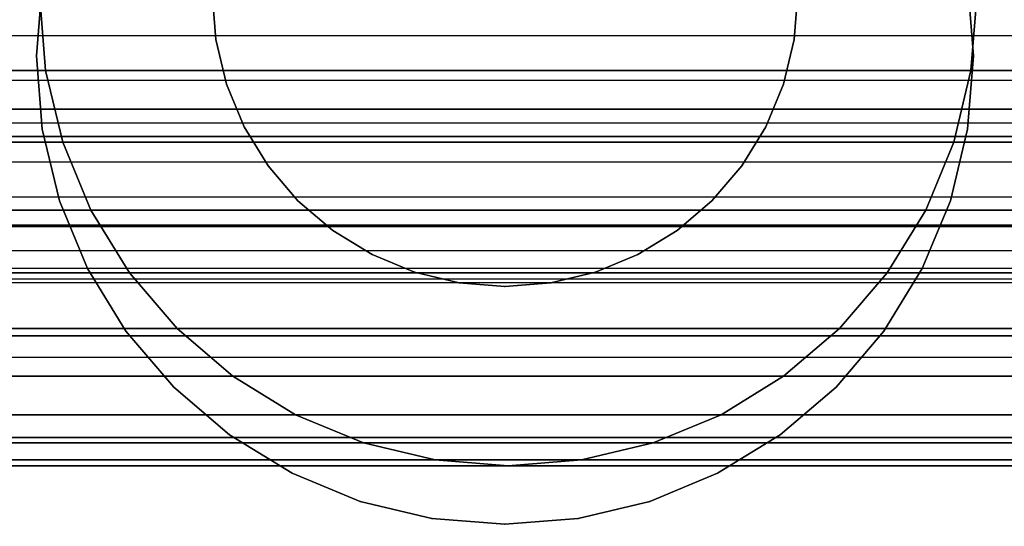
# Model space of a CAD drawing. Units: millimetres. Extents: x 621 to 9302, y 1662 to 11531.
# Drawn here: x 5702 to 5719, y 6509 to 6518 of the extents above; entities that cross this region are included whole.
import ezdxf

# ---------------------------------------------------------------- set-up
doc = ezdxf.new("R2010")
doc.units = ezdxf.units.MM
doc.layers.add('Dimensions', color=7, linetype='Continuous')
doc.styles.get("Standard").update_dxf_attribs({"font": 'arial.ttf'})
doc.dimstyles.new('Leikkiset keinu', dxfattribs={"dimtxt": 150, "dimasz": 2.5, "dimexe": 0.06, "dimexo": 0.625, "dimtad": 0, "dimtih": 1, "dimtoh": 1, "dimdec": 0, "dimtxsty": 'Standard', "dimcen": 2.5, "dimadec": 0, "dimazin": 0, "dimtfac": 1, "dimtmove": 0, "dimatfit": 3, "dimfxl": 1, "dimarcsym": 0})

# ---------------------------------------------------------------- blocks, each defined once
blk = doc.blocks.new('*D8')
at = {"layer": 'Defpoints', "color": 0, "transparency": 16777216}
for p in [(5710.843, 8362.164), (848.424, 1661.554), (4481.565, 1661.554)]:
    blk.add_point(p, dxfattribs=at)
at = {"layer": 'Dimensions', "color": 0, "lineweight": -2, "transparency": 16777216}
for p, q in [((5710.218, 8362.164), (848.364, 8362.164)), ((848.424, 8359.664), (848.424, 5089.07)), ((848.424, 1664.054), (848.424, 4934.648)), ((4480.94, 1661.554), (848.364, 1661.554))]:
    blk.add_line(p, q, dxfattribs=at)
at = {"layer": 'Dimensions', "color": 0, "transparency": 16777216}
for points in [[(848.008, 8359.664), (848.841, 8359.664), (848.424, 8362.164)], [(848.008, 1664.054), (848.841, 1664.054), (848.424, 1661.554)]]:
    blk.add_solid(points, dxfattribs=at)
at = {"layer": 'Dimensions', "color": 0, "transparency": 16777216, "insert": (848.424, 5011.859), "char_height": 150, "attachment_point": 5}
blk.add_mtext('6701', dxfattribs=at)
blk = doc.blocks.new('*D10')
at = {"layer": 'Defpoints', "color": 0, "transparency": 16777216}
for p in [(9302.231, 9077.14), (1575.963, 6062.164), (9302.231, 6062.164)]:
    blk.add_point(p, dxfattribs=at)
at = {"layer": 'Dimensions', "color": 0, "lineweight": -2, "transparency": 16777216}
for p, q in [((1575.963, 6062.789), (1575.963, 9077.2)), ((9302.231, 6062.789), (9302.231, 9077.2)), ((1578.463, 9077.14), (5215.16, 9077.14)), ((9299.731, 9077.14), (5663.034, 9077.14))]:
    blk.add_line(p, q, dxfattribs=at)
at = {"layer": 'Dimensions', "color": 0, "transparency": 16777216}
for points in [[(1578.463, 9077.557), (1578.463, 9076.723), (1575.963, 9077.14)], [(9299.731, 9077.557), (9299.731, 9076.723), (9302.231, 9077.14)]]:
    blk.add_solid(points, dxfattribs=at)
at = {"layer": 'Dimensions', "color": 0, "transparency": 16777216, "insert": (5439.097, 9077.14), "char_height": 150, "attachment_point": 5}
blk.add_mtext('7726', dxfattribs=at)
blk = doc.blocks.new('*D11')
at = {"layer": 'Defpoints', "color": 0, "transparency": 16777216}
for p in [(7802.823, 6917.4), (3075.963, 6443.164), (7802.823, 5484.674)]:
    blk.add_point(p, dxfattribs=at)
at = {"layer": 'Dimensions', "color": 0, "lineweight": -2, "transparency": 16777216}
for p, q in [((3075.963, 6443.789), (3075.963, 6917.46)), ((3078.463, 6917.4), (5211.773, 6917.4)), ((7800.323, 6917.4), (5667.013, 6917.4)), ((7802.823, 5485.299), (7802.823, 6917.46))]:
    blk.add_line(p, q, dxfattribs=at)
at = {"layer": 'Dimensions', "color": 0, "transparency": 16777216}
for points in [[(3078.463, 6917.817), (3078.463, 6916.983), (3075.963, 6917.4)], [(7800.323, 6917.817), (7800.323, 6916.983), (7802.823, 6917.4)]]:
    blk.add_solid(points, dxfattribs=at)
at = {"layer": 'Dimensions', "color": 0, "transparency": 16777216, "insert": (5439.393, 6917.4), "char_height": 150, "attachment_point": 5}
blk.add_mtext('4727', dxfattribs=at)

msp = doc.modelspace()

# ---------------------------------------------------------------- linework, layer by layer
for p, q in [((5701.977, 6517.308), (5702.076, 6518.559)), ((5702.076, 6518.559), (5701.977, 6517.308)), ((5701.977, 6517.308), (5702.076, 6518.559)), ((5702.076, 6518.559), (5701.977, 6517.308)), ((5717.977, 6517.308), (5717.879, 6518.559)), ((5717.879, 6518.559), (5717.977, 6517.308)), ((5717.879, 6518.559), (5717.977, 6517.308)), ((5717.977, 6517.308), (5717.879, 6518.559)), ((5705.039, 6517.588), (5704.977, 6518.37)), ((5704.977, 6518.37), (5705.039, 6517.588)), ((5705.039, 6517.588), (5704.977, 6518.37)), ((5704.977, 6518.37), (5705.039, 6517.588)), ((5714.977, 6518.37), (5714.915, 6517.588)), ((5714.915, 6517.588), (5714.977, 6518.37)), ((5714.977, 6518.37), (5714.915, 6517.588)), ((5714.915, 6517.588), (5714.977, 6518.37)), ((5702.133, 6517.057), (5702.035, 6518.308)), ((5702.035, 6518.308), (5702.133, 6517.057)), ((5702.035, 6518.308), (5702.133, 6517.057)), ((5702.133, 6517.057), (5702.035, 6518.308)), ((5718.035, 6518.308), (5717.936, 6517.057)), ((5717.936, 6517.057), (5718.035, 6518.308)), ((5717.936, 6517.057), (5718.035, 6518.308)), ((5718.035, 6518.308), (5717.936, 6517.057)), ((5742.951, 6517.65), (5676.951, 6517.65)), ((5742.951, 6517.65), (5676.951, 6517.65)), ((5705.222, 6516.825), (5705.039, 6517.588)), ((5705.039, 6517.588), (5705.222, 6516.825)), ((5705.222, 6516.825), (5705.039, 6517.588)), ((5705.039, 6517.588), (5705.222, 6516.825)), ((5714.732, 6516.825), (5714.915, 6517.588)), ((5714.915, 6517.588), (5714.732, 6516.825)), ((5714.915, 6517.588), (5714.732, 6516.825)), ((5714.732, 6516.825), (5714.915, 6517.588)), ((5701.977, 6517.308), (5702.076, 6516.056)), ((5702.076, 6516.056), (5701.977, 6517.308)), ((5702.076, 6516.056), (5701.977, 6517.308)), ((5701.977, 6517.308), (5702.076, 6516.056)), ((5717.977, 6517.308), (5717.879, 6516.056)), ((5717.879, 6516.056), (5717.977, 6517.308)), ((5717.977, 6517.308), (5717.879, 6516.056)), ((5717.879, 6516.056), (5717.977, 6517.308)), ((6571.977, 6517.057), (4847.977, 6517.057)), ((4847.977, 6517.057), (6571.977, 6517.057)), ((6571.977, 6517.057), (4847.977, 6517.057)), ((4847.977, 6517.057), (6571.977, 6517.057)), ((6571.977, 6517.057), (4847.977, 6517.057)), ((4847.977, 6517.057), (6571.977, 6517.057)), ((6571.977, 6517.057), (4847.977, 6517.057)), ((4847.977, 6517.057), (6571.977, 6517.057)), ((6571.977, 6517.057), (4847.977, 6517.057)), ((4847.977, 6517.057), (6571.977, 6517.057)), ((6571.977, 6517.057), (4847.977, 6517.057)), ((4847.977, 6517.057), (6571.977, 6517.057)), ((6571.977, 6517.057), (4847.977, 6517.057)), ((4847.977, 6517.057), (6571.977, 6517.057)), ((6571.977, 6517.057), (4847.977, 6517.057)), ((4847.977, 6517.057), (6571.977, 6517.057)), ((6571.977, 6517.057), (4847.977, 6517.057)), ((4847.977, 6517.057), (6571.977, 6517.057)), ((6571.977, 6517.057), (4847.977, 6517.057)), ((4847.977, 6517.057), (6571.977, 6517.057)), ((5702.133, 6517.057), (5702.427, 6515.836)), ((5702.427, 6515.836), (5702.133, 6517.057)), ((5702.133, 6517.057), (5702.427, 6515.836)), ((5702.427, 6515.836), (5702.133, 6517.057)), ((5717.936, 6517.057), (5717.643, 6515.836)), ((5717.643, 6515.836), (5717.936, 6517.057)), ((5717.643, 6515.836), (5717.936, 6517.057)), ((5717.936, 6517.057), (5717.643, 6515.836)), ((5742.951, 6516.887), (5676.951, 6516.887)), ((5742.951, 6516.887), (5676.951, 6516.887)), ((5705.522, 6516.1), (5705.222, 6516.825)), ((5705.222, 6516.825), (5705.522, 6516.1)), ((5705.522, 6516.1), (5705.222, 6516.825)), ((5705.222, 6516.825), (5705.522, 6516.1)), ((5714.732, 6516.825), (5714.432, 6516.1)), ((5714.432, 6516.1), (5714.732, 6516.825)), ((5714.732, 6516.825), (5714.432, 6516.1)), ((5714.432, 6516.1), (5714.732, 6516.825)), ((5676.951, 6516.398), (5742.951, 6516.398)), ((5742.951, 6516.398), (5676.951, 6516.398)), ((5676.951, 6516.398), (5742.951, 6516.398)), ((5742.951, 6516.398), (5676.951, 6516.398)), ((5742.951, 6516.162), (5676.951, 6516.162)), ((5742.951, 6516.162), (5676.951, 6516.162)), ((5702.369, 6514.836), (5702.076, 6516.056)), ((5702.076, 6516.056), (5702.369, 6514.836)), ((5702.369, 6514.836), (5702.076, 6516.056)), ((5702.076, 6516.056), (5702.369, 6514.836)), ((5705.522, 6516.1), (5705.932, 6515.431)), ((5705.932, 6515.431), (5705.522, 6516.1)), ((5705.932, 6515.431), (5705.522, 6516.1)), ((5705.522, 6516.1), (5705.932, 6515.431)), ((5714.432, 6516.1), (5714.022, 6515.431)), ((5714.022, 6515.431), (5714.432, 6516.1)), ((5714.432, 6516.1), (5714.022, 6515.431)), ((5714.022, 6515.431), (5714.432, 6516.1)), ((5717.586, 6514.836), (5717.879, 6516.056)), ((5717.879, 6516.056), (5717.586, 6514.836)), ((5717.879, 6516.056), (5717.586, 6514.836)), ((5717.586, 6514.836), (5717.879, 6516.056)), ((6571.977, 6515.836), (4847.977, 6515.836)), ((4847.977, 6515.836), (6571.977, 6515.836)), ((6571.977, 6515.836), (4847.977, 6515.836)), ((4847.977, 6515.836), (6571.977, 6515.836)), ((6571.977, 6515.836), (4847.977, 6515.836)), ((4847.977, 6515.836), (6571.977, 6515.836)), ((6571.977, 6515.836), (4847.977, 6515.836)), ((4847.977, 6515.836), (6571.977, 6515.836)), ((6571.977, 6515.836), (4847.977, 6515.836)), ((4847.977, 6515.836), (6571.977, 6515.836)), ((6571.977, 6515.836), (4847.977, 6515.836)), ((4847.977, 6515.836), (6571.977, 6515.836)), ((6571.977, 6515.836), (4847.977, 6515.836)), ((4847.977, 6515.836), (6571.977, 6515.836)), ((6571.977, 6515.836), (4847.977, 6515.836)), ((4847.977, 6515.836), (6571.977, 6515.836)), ((6571.977, 6515.836), (4847.977, 6515.836)), ((4847.977, 6515.836), (6571.977, 6515.836)), ((6571.977, 6515.836), (4847.977, 6515.836)), ((4847.977, 6515.836), (6571.977, 6515.836)), ((5736.667, 6515.932), (5682.252, 6515.932)), ((5682.252, 6515.932), (5736.667, 6515.932)), ((5696.915, 6515.932), (5723.039, 6515.932)), ((5723.039, 6515.932), (5696.915, 6515.932)), ((5702.907, 6514.676), (5702.427, 6515.836)), ((5702.427, 6515.836), (5702.907, 6514.676)), ((5702.427, 6515.836), (5702.907, 6514.676)), ((5702.907, 6514.676), (5702.427, 6515.836)), ((5717.643, 6515.836), (5717.163, 6514.676)), ((5717.163, 6514.676), (5717.643, 6515.836)), ((5717.163, 6514.676), (5717.643, 6515.836)), ((5717.643, 6515.836), (5717.163, 6514.676)), ((5742.951, 6515.493), (5676.951, 6515.493)), ((5742.951, 6515.493), (5676.951, 6515.493)), ((5706.442, 6514.835), (5705.932, 6515.431)), ((5705.932, 6515.431), (5706.442, 6514.835)), ((5706.442, 6514.835), (5705.932, 6515.431)), ((5705.932, 6515.431), (5706.442, 6514.835)), ((5713.513, 6514.835), (5714.022, 6515.431)), ((5714.022, 6515.431), (5713.513, 6514.835)), ((5714.022, 6515.431), (5713.513, 6514.835)), ((5713.513, 6514.835), (5714.022, 6515.431)), ((5742.951, 6514.897), (5676.951, 6514.897)), ((5742.951, 6514.897), (5676.951, 6514.897)), ((5702.849, 6513.676), (5702.369, 6514.836)), ((5702.369, 6514.836), (5702.849, 6513.676)), ((5702.849, 6513.676), (5702.369, 6514.836)), ((5702.369, 6514.836), (5702.849, 6513.676)), ((5706.442, 6514.835), (5707.038, 6514.325)), ((5707.038, 6514.325), (5706.442, 6514.835)), ((5707.038, 6514.325), (5706.442, 6514.835)), ((5706.442, 6514.835), (5707.038, 6514.325)), ((5713.513, 6514.835), (5712.916, 6514.325)), ((5712.916, 6514.325), (5713.513, 6514.835)), ((5713.513, 6514.835), (5712.916, 6514.325)), ((5712.916, 6514.325), (5713.513, 6514.835)), ((5717.586, 6514.836), (5717.105, 6513.676)), ((5717.105, 6513.676), (5717.586, 6514.836)), ((5717.586, 6514.836), (5717.105, 6513.676)), ((5717.105, 6513.676), (5717.586, 6514.836)), ((6571.977, 6514.676), (4847.977, 6514.676)), ((4847.977, 6514.676), (6571.977, 6514.676)), ((6571.977, 6514.676), (4847.977, 6514.676)), ((4847.977, 6514.676), (6571.977, 6514.676)), ((6571.977, 6514.676), (4847.977, 6514.676)), ((4847.977, 6514.676), (6571.977, 6514.676)), ((6571.977, 6514.676), (4847.977, 6514.676)), ((4847.977, 6514.676), (6571.977, 6514.676)), ((6571.977, 6514.676), (4847.977, 6514.676)), ((4847.977, 6514.676), (6571.977, 6514.676)), ((6571.977, 6514.676), (4847.977, 6514.676)), ((4847.977, 6514.676), (6571.977, 6514.676)), ((6571.977, 6514.676), (4847.977, 6514.676)), ((4847.977, 6514.676), (6571.977, 6514.676)), ((6571.977, 6514.676), (4847.977, 6514.676)), ((4847.977, 6514.676), (6571.977, 6514.676)), ((6571.977, 6514.676), (4847.977, 6514.676)), ((4847.977, 6514.676), (6571.977, 6514.676)), ((6571.977, 6514.676), (4847.977, 6514.676)), ((4847.977, 6514.676), (6571.977, 6514.676)), ((5703.563, 6513.606), (5702.907, 6514.676)), ((5702.907, 6514.676), (5703.563, 6513.606)), ((5702.907, 6514.676), (5703.563, 6513.606)), ((5703.563, 6513.606), (5702.907, 6514.676)), ((5716.507, 6513.606), (5717.163, 6514.676)), ((5717.163, 6514.676), (5716.507, 6513.606)), ((5716.507, 6513.606), (5717.163, 6514.676)), ((5717.163, 6514.676), (5716.507, 6513.606)), ((5676.951, 6514.415), (5742.951, 6514.415)), ((5742.951, 6514.415), (5676.951, 6514.415)), ((5676.951, 6514.415), (5742.951, 6514.415)), ((5742.951, 6514.415), (5676.951, 6514.415)), ((5742.951, 6514.387), (5676.951, 6514.387)), ((5742.951, 6514.387), (5676.951, 6514.387)), ((5707.707, 6513.915), (5707.038, 6514.325)), ((5707.038, 6514.325), (5707.707, 6513.915)), ((5707.707, 6513.915), (5707.038, 6514.325)), ((5707.038, 6514.325), (5707.707, 6513.915)), ((5712.247, 6513.915), (5712.916, 6514.325)), ((5712.916, 6514.325), (5712.247, 6513.915)), ((5712.916, 6514.325), (5712.247, 6513.915)), ((5712.247, 6513.915), (5712.916, 6514.325)), ((5742.951, 6513.977), (5676.951, 6513.977)), ((5742.951, 6513.977), (5676.951, 6513.977)), ((5708.432, 6513.615), (5707.707, 6513.915)), ((5707.707, 6513.915), (5708.432, 6513.615)), ((5708.432, 6513.615), (5707.707, 6513.915)), ((5707.707, 6513.915), (5708.432, 6513.615)), ((5712.247, 6513.915), (5711.522, 6513.615)), ((5711.522, 6513.615), (5712.247, 6513.915)), ((5712.247, 6513.915), (5711.522, 6513.615)), ((5711.522, 6513.615), (5712.247, 6513.915)), ((5742.951, 6513.677), (5676.951, 6513.677)), ((5742.951, 6513.677), (5676.951, 6513.677)), ((5702.849, 6513.676), (5703.505, 6512.606)), ((5703.505, 6512.606), (5702.849, 6513.676)), ((5703.505, 6512.606), (5702.849, 6513.676)), ((5702.849, 6513.676), (5703.505, 6512.606)), ((5717.105, 6513.676), (5716.45, 6512.606)), ((5716.45, 6512.606), (5717.105, 6513.676)), ((5717.105, 6513.676), (5716.45, 6512.606)), ((5716.45, 6512.606), (5717.105, 6513.676)), ((6571.977, 6513.606), (4847.977, 6513.606)), ((4847.977, 6513.606), (6571.977, 6513.606)), ((6571.977, 6513.606), (4847.977, 6513.606)), ((4847.977, 6513.606), (6571.977, 6513.606)), ((6571.977, 6513.606), (4847.977, 6513.606)), ((4847.977, 6513.606), (6571.977, 6513.606)), ((6571.977, 6513.606), (4847.977, 6513.606)), ((4847.977, 6513.606), (6571.977, 6513.606)), ((6571.977, 6513.606), (4847.977, 6513.606)), ((4847.977, 6513.606), (6571.977, 6513.606)), ((6571.977, 6513.606), (4847.977, 6513.606)), ((4847.977, 6513.606), (6571.977, 6513.606)), ((6571.977, 6513.606), (4847.977, 6513.606)), ((4847.977, 6513.606), (6571.977, 6513.606)), ((6571.977, 6513.606), (4847.977, 6513.606)), ((4847.977, 6513.606), (6571.977, 6513.606)), ((6571.977, 6513.606), (4847.977, 6513.606)), ((4847.977, 6513.606), (6571.977, 6513.606)), ((6571.977, 6513.606), (4847.977, 6513.606)), ((4847.977, 6513.606), (6571.977, 6513.606)), ((5742.951, 6513.494), (5676.951, 6513.494)), ((5742.951, 6513.494), (5676.951, 6513.494)), ((5703.563, 6513.606), (5704.378, 6512.651)), ((5704.378, 6512.651), (5703.563, 6513.606)), ((5703.563, 6513.606), (5704.378, 6512.651)), ((5704.378, 6512.651), (5703.563, 6513.606)), ((5708.432, 6513.615), (5709.195, 6513.432)), ((5709.195, 6513.432), (5708.432, 6513.615)), ((5709.195, 6513.432), (5708.432, 6513.615)), ((5708.432, 6513.615), (5709.195, 6513.432)), ((5711.522, 6513.615), (5710.759, 6513.432)), ((5710.759, 6513.432), (5711.522, 6513.615)), ((5711.522, 6513.615), (5710.759, 6513.432)), ((5710.759, 6513.432), (5711.522, 6513.615)), ((5716.507, 6513.606), (5715.692, 6512.651)), ((5715.692, 6512.651), (5716.507, 6513.606)), ((5715.692, 6512.651), (5716.507, 6513.606)), ((5716.507, 6513.606), (5715.692, 6512.651)), ((5742.951, 6513.432), (5676.951, 6513.432)), ((5709.977, 6513.37), (5709.195, 6513.432)), ((5709.195, 6513.432), (5709.977, 6513.37)), ((5709.977, 6513.37), (5709.195, 6513.432)), ((5709.195, 6513.432), (5709.977, 6513.37)), ((5709.977, 6513.37), (5710.759, 6513.432)), ((5710.759, 6513.432), (5709.977, 6513.37)), ((5710.759, 6513.432), (5709.977, 6513.37)), ((5709.977, 6513.37), (5710.759, 6513.432)), ((6571.977, 6512.651), (4847.977, 6512.651)), ((4847.977, 6512.651), (6571.977, 6512.651)), ((6571.977, 6512.651), (4847.977, 6512.651)), ((4847.977, 6512.651), (6571.977, 6512.651)), ((6571.977, 6512.651), (4847.977, 6512.651)), ((4847.977, 6512.651), (6571.977, 6512.651)), ((6571.977, 6512.651), (4847.977, 6512.651)), ((4847.977, 6512.651), (6571.977, 6512.651)), ((6571.977, 6512.651), (4847.977, 6512.651)), ((4847.977, 6512.651), (6571.977, 6512.651)), ((6571.977, 6512.651), (4847.977, 6512.651)), ((4847.977, 6512.651), (6571.977, 6512.651)), ((6571.977, 6512.651), (4847.977, 6512.651)), ((4847.977, 6512.651), (6571.977, 6512.651)), ((6571.977, 6512.651), (4847.977, 6512.651)), ((4847.977, 6512.651), (6571.977, 6512.651)), ((6571.977, 6512.651), (4847.977, 6512.651)), ((4847.977, 6512.651), (6571.977, 6512.651)), ((6571.977, 6512.651), (4847.977, 6512.651)), ((4847.977, 6512.651), (6571.977, 6512.651)), ((5705.333, 6511.836), (5704.378, 6512.651)), ((5704.378, 6512.651), (5705.333, 6511.836)), ((5704.378, 6512.651), (5705.333, 6511.836)), ((5705.333, 6511.836), (5704.378, 6512.651)), ((5714.737, 6511.836), (5715.692, 6512.651)), ((5715.692, 6512.651), (5714.737, 6511.836)), ((5714.737, 6511.836), (5715.692, 6512.651)), ((5715.692, 6512.651), (5714.737, 6511.836)), ((5676.951, 6512.53), (5742.951, 6512.53)), ((5742.951, 6512.53), (5676.951, 6512.53)), ((5676.951, 6512.53), (5742.951, 6512.53)), ((5742.951, 6512.53), (5676.951, 6512.53)), ((5704.321, 6511.651), (5703.505, 6512.606)), ((5703.505, 6512.606), (5704.321, 6511.651)), ((5704.321, 6511.651), (5703.505, 6512.606)), ((5703.505, 6512.606), (5704.321, 6511.651)), ((5715.634, 6511.651), (5716.45, 6512.606)), ((5716.45, 6512.606), (5715.634, 6511.651)), ((5716.45, 6512.606), (5715.634, 6511.651)), ((5715.634, 6511.651), (5716.45, 6512.606)), ((6590.726, 6512.157), (4830.726, 6512.157)), ((6571.977, 6511.836), (4847.977, 6511.836)), ((4847.977, 6511.836), (6571.977, 6511.836)), ((6571.977, 6511.836), (4847.977, 6511.836)), ((4847.977, 6511.836), (6571.977, 6511.836)), ((6571.977, 6511.836), (4847.977, 6511.836)), ((4847.977, 6511.836), (6571.977, 6511.836)), ((6571.977, 6511.836), (4847.977, 6511.836)), ((4847.977, 6511.836), (6571.977, 6511.836)), ((6571.977, 6511.836), (4847.977, 6511.836)), ((4847.977, 6511.836), (6571.977, 6511.836)), ((6571.977, 6511.836), (4847.977, 6511.836)), ((4847.977, 6511.836), (6571.977, 6511.836)), ((6571.977, 6511.836), (4847.977, 6511.836)), ((4847.977, 6511.836), (6571.977, 6511.836)), ((6571.977, 6511.836), (4847.977, 6511.836)), ((4847.977, 6511.836), (6571.977, 6511.836)), ((6571.977, 6511.836), (4847.977, 6511.836)), ((4847.977, 6511.836), (6571.977, 6511.836)), ((6571.977, 6511.836), (4847.977, 6511.836)), ((4847.977, 6511.836), (6571.977, 6511.836)), ((5705.333, 6511.836), (5706.403, 6511.18)), ((5706.403, 6511.18), (5705.333, 6511.836)), ((5705.333, 6511.836), (5706.403, 6511.18)), ((5706.403, 6511.18), (5705.333, 6511.836)), ((5714.737, 6511.836), (5713.667, 6511.18)), ((5713.667, 6511.18), (5714.737, 6511.836)), ((5713.667, 6511.18), (5714.737, 6511.836)), ((5714.737, 6511.836), (5713.667, 6511.18)), ((5704.321, 6511.651), (5705.275, 6510.836)), ((5705.275, 6510.836), (5704.321, 6511.651)), ((5705.275, 6510.836), (5704.321, 6511.651)), ((5704.321, 6511.651), (5705.275, 6510.836)), ((5715.634, 6511.651), (5714.68, 6510.836)), ((5714.68, 6510.836), (5715.634, 6511.651)), ((5715.634, 6511.651), (5714.68, 6510.836)), ((5714.68, 6510.836), (5715.634, 6511.651)), ((6571.977, 6511.18), (4847.977, 6511.18)), ((4847.977, 6511.18), (6571.977, 6511.18)), ((6571.977, 6511.18), (4847.977, 6511.18)), ((4847.977, 6511.18), (6571.977, 6511.18)), ((6571.977, 6511.18), (4847.977, 6511.18)), ((4847.977, 6511.18), (6571.977, 6511.18)), ((6571.977, 6511.18), (4847.977, 6511.18)), ((4847.977, 6511.18), (6571.977, 6511.18)), ((6571.977, 6511.18), (4847.977, 6511.18)), ((4847.977, 6511.18), (6571.977, 6511.18)), ((6571.977, 6511.18), (4847.977, 6511.18)), ((4847.977, 6511.18), (6571.977, 6511.18)), ((6571.977, 6511.18), (4847.977, 6511.18)), ((4847.977, 6511.18), (6571.977, 6511.18)), ((6571.977, 6511.18), (4847.977, 6511.18)), ((4847.977, 6511.18), (6571.977, 6511.18)), ((6571.977, 6511.18), (4847.977, 6511.18)), ((4847.977, 6511.18), (6571.977, 6511.18)), ((6571.977, 6511.18), (4847.977, 6511.18)), ((4847.977, 6511.18), (6571.977, 6511.18)), ((5707.563, 6510.7), (5706.403, 6511.18)), ((5706.403, 6511.18), (5707.563, 6510.7)), ((5706.403, 6511.18), (5707.563, 6510.7)), ((5707.563, 6510.7), (5706.403, 6511.18)), ((5713.667, 6511.18), (5712.507, 6510.7)), ((5712.507, 6510.7), (5713.667, 6511.18)), ((5712.507, 6510.7), (5713.667, 6511.18)), ((5713.667, 6511.18), (5712.507, 6510.7)), ((5676.951, 6510.791), (5742.951, 6510.791)), ((5742.951, 6510.791), (5676.951, 6510.791)), ((5676.951, 6510.791), (5742.951, 6510.791)), ((5742.951, 6510.791), (5676.951, 6510.791)), ((5706.345, 6510.18), (5705.275, 6510.836)), ((5705.275, 6510.836), (5706.345, 6510.18)), ((5706.345, 6510.18), (5705.275, 6510.836)), ((5705.275, 6510.836), (5706.345, 6510.18)), ((5713.609, 6510.18), (5714.68, 6510.836)), ((5714.68, 6510.836), (5713.609, 6510.18)), ((5714.68, 6510.836), (5713.609, 6510.18)), ((5713.609, 6510.18), (5714.68, 6510.836)), ((6571.977, 6510.7), (4847.977, 6510.7)), ((4847.977, 6510.7), (6571.977, 6510.7)), ((6571.977, 6510.7), (4847.977, 6510.7)), ((4847.977, 6510.7), (6571.977, 6510.7)), ((6571.977, 6510.7), (4847.977, 6510.7)), ((4847.977, 6510.7), (6571.977, 6510.7)), ((6571.977, 6510.7), (4847.977, 6510.7)), ((4847.977, 6510.7), (6571.977, 6510.7)), ((6571.977, 6510.7), (4847.977, 6510.7)), ((4847.977, 6510.7), (6571.977, 6510.7)), ((6571.977, 6510.7), (4847.977, 6510.7)), ((4847.977, 6510.7), (6571.977, 6510.7)), ((6571.977, 6510.7), (4847.977, 6510.7)), ((4847.977, 6510.7), (6571.977, 6510.7)), ((6571.977, 6510.7), (4847.977, 6510.7)), ((4847.977, 6510.7), (6571.977, 6510.7)), ((6571.977, 6510.7), (4847.977, 6510.7)), ((4847.977, 6510.7), (6571.977, 6510.7)), ((6571.977, 6510.7), (4847.977, 6510.7)), ((4847.977, 6510.7), (6571.977, 6510.7)), ((5708.784, 6510.407), (5707.563, 6510.7)), ((5707.563, 6510.7), (5708.784, 6510.407)), ((5707.563, 6510.7), (5708.784, 6510.407)), ((5708.784, 6510.407), (5707.563, 6510.7)), ((5711.286, 6510.407), (5712.507, 6510.7)), ((5712.507, 6510.7), (5711.286, 6510.407)), ((5711.286, 6510.407), (5712.507, 6510.7)), ((5712.507, 6510.7), (5711.286, 6510.407)), ((6571.977, 6510.407), (4847.977, 6510.407)), ((4847.977, 6510.407), (6571.977, 6510.407)), ((6571.977, 6510.407), (4847.977, 6510.407)), ((4847.977, 6510.407), (6571.977, 6510.407)), ((6571.977, 6510.407), (4847.977, 6510.407)), ((4847.977, 6510.407), (6571.977, 6510.407)), ((6571.977, 6510.407), (4847.977, 6510.407)), ((4847.977, 6510.407), (6571.977, 6510.407)), ((6571.977, 6510.407), (4847.977, 6510.407)), ((4847.977, 6510.407), (6571.977, 6510.407)), ((6571.977, 6510.407), (4847.977, 6510.407)), ((4847.977, 6510.407), (6571.977, 6510.407)), ((6571.977, 6510.407), (4847.977, 6510.407)), ((4847.977, 6510.407), (6571.977, 6510.407)), ((6571.977, 6510.407), (4847.977, 6510.407)), ((4847.977, 6510.407), (6571.977, 6510.407)), ((6571.977, 6510.407), (4847.977, 6510.407)), ((4847.977, 6510.407), (6571.977, 6510.407)), ((6571.977, 6510.407), (4847.977, 6510.407)), ((4847.977, 6510.407), (6571.977, 6510.407)), ((6571.977, 6510.308), (4847.977, 6510.308)), ((4847.977, 6510.308), (6571.977, 6510.308)), ((6571.977, 6510.308), (4847.977, 6510.308)), ((4847.977, 6510.308), (6571.977, 6510.308)), ((6571.977, 6510.308), (4847.977, 6510.308)), ((4847.977, 6510.308), (6571.977, 6510.308)), ((6571.977, 6510.308), (4847.977, 6510.308)), ((4847.977, 6510.308), (6571.977, 6510.308)), ((6571.977, 6510.308), (4847.977, 6510.308)), ((4847.977, 6510.308), (6571.977, 6510.308)), ((5708.784, 6510.407), (5710.035, 6510.308)), ((5710.035, 6510.308), (5708.784, 6510.407)), ((5708.784, 6510.407), (5710.035, 6510.308)), ((5710.035, 6510.308), (5708.784, 6510.407)), ((5711.286, 6510.407), (5710.035, 6510.308)), ((5710.035, 6510.308), (5711.286, 6510.407)), ((5710.035, 6510.308), (5711.286, 6510.407)), ((5711.286, 6510.407), (5710.035, 6510.308)), ((5707.505, 6509.699), (5706.345, 6510.18)), ((5706.345, 6510.18), (5707.505, 6509.699)), ((5707.505, 6509.699), (5706.345, 6510.18)), ((5706.345, 6510.18), (5707.505, 6509.699)), ((5713.609, 6510.18), (5712.45, 6509.699)), ((5712.45, 6509.699), (5713.609, 6510.18)), ((5713.609, 6510.18), (5712.45, 6509.699)), ((5712.45, 6509.699), (5713.609, 6510.18)), ((5707.505, 6509.699), (5708.726, 6509.406)), ((5708.726, 6509.406), (5707.505, 6509.699)), ((5708.726, 6509.406), (5707.505, 6509.699)), ((5707.505, 6509.699), (5708.726, 6509.406)), ((5712.45, 6509.699), (5711.229, 6509.406)), ((5711.229, 6509.406), (5712.45, 6509.699)), ((5712.45, 6509.699), (5711.229, 6509.406)), ((5711.229, 6509.406), (5712.45, 6509.699)), ((5709.977, 6509.308), (5708.726, 6509.406)), ((5708.726, 6509.406), (5709.977, 6509.308)), ((5709.977, 6509.308), (5708.726, 6509.406)), ((5708.726, 6509.406), (5709.977, 6509.308)), ((5709.977, 6509.308), (5711.229, 6509.406)), ((5711.229, 6509.406), (5709.977, 6509.308)), ((5711.229, 6509.406), (5709.977, 6509.308)), ((5709.977, 6509.308), (5711.229, 6509.406))]:
    msp.add_line(p, q)
for start, end in [(288.1969, 108.1969), (288.1969, 108.1969), (288.1969, 108.1969), (288.1969, 108.1969), (108.1969, 288.1969), (108.1969, 288.1969), (108.1969, 288.1969), (108.1969, 288.1969)]:
    msp.add_arc((5709.977, 6518.37), 20, start, end)
for p in [(5705.039, 6517.588), (5714.915, 6517.588), (5701.977, 6517.308), (5717.977, 6517.308), (5702.133, 6517.057), (5702.133, 6517.057), (5717.936, 6517.057), (5717.936, 6517.057), (5705.222, 6516.825), (5714.732, 6516.825), (5702.076, 6516.056), (5705.522, 6516.1), (5714.432, 6516.1), (5717.879, 6516.056), (5702.427, 6515.836), (5702.427, 6515.836), (5717.643, 6515.836), (5717.643, 6515.836), (5705.932, 6515.431), (5714.022, 6515.431), (5702.369, 6514.836), (5706.442, 6514.835), (5713.513, 6514.835), (5717.586, 6514.836), (5702.907, 6514.676), (5702.907, 6514.676), (5717.163, 6514.676), (5717.163, 6514.676), (5707.038, 6514.325), (5712.916, 6514.325), (5707.707, 6513.915), (5712.247, 6513.915), (5702.849, 6513.676), (5717.105, 6513.676), (5703.563, 6513.606), (5703.563, 6513.606), (5708.432, 6513.615), (5711.522, 6513.615), (5716.507, 6513.606), (5716.507, 6513.606), (5709.195, 6513.432), (5709.977, 6513.37), (5710.759, 6513.432), (5704.378, 6512.651), (5704.378, 6512.651), (5715.692, 6512.651), (5715.692, 6512.651), (5703.505, 6512.606), (5716.45, 6512.606), (5705.333, 6511.836), (5705.333, 6511.836), (5714.737, 6511.836), (5714.737, 6511.836), (5704.321, 6511.651), (5715.634, 6511.651), (5706.403, 6511.18), (5706.403, 6511.18), (5713.667, 6511.18), (5713.667, 6511.18), (5705.275, 6510.836), (5714.68, 6510.836), (5707.563, 6510.7), (5707.563, 6510.7), (5712.507, 6510.7), (5712.507, 6510.7), (5708.784, 6510.407), (5708.784, 6510.407), (5710.035, 6510.308), (5710.035, 6510.308), (5711.286, 6510.407), (5711.286, 6510.407), (5706.345, 6510.18), (5713.609, 6510.18), (5707.505, 6509.699), (5712.45, 6509.699), (5708.726, 6509.406), (5709.977, 6509.308), (5709.977, 6509.308), (5711.229, 6509.406)]:
    msp.add_point(p)

# ---------------------------------------------------------------- dimensions: what is measured, and where the dimension line sits
at = {"layer": 'Dimensions'}
for base, p1, p2, picture, middle in [((9302.231, 9077.14), (1575.963, 6062.164), (9302.231, 6062.164), '*D10', (5439.097, 9077.14)), ((7802.823, 6917.4), (3075.963, 6443.164), (7802.823, 5484.674), '*D11', (5439.393, 6917.4))]:
    dim = msp.add_linear_dim(base=base, p1=p1, p2=p2, dimstyle='Leikkiset keinu', dxfattribs=at)
    dim.commit()
    dim.dimension.update_dxf_attribs({"geometry": picture, "text_midpoint": middle, "dimtype": 160})
dim = msp.add_linear_dim(base=(848.424, 1661.554), p1=(5710.843, 8362.164), p2=(4481.565, 1661.554), angle=90, dimstyle='Leikkiset keinu', dxfattribs=at)
dim.commit()
dim.dimension.update_dxf_attribs({"geometry": '*D8', "text_midpoint": (848.424, 5011.859)})

doc.saveas('drawing.dxf')
